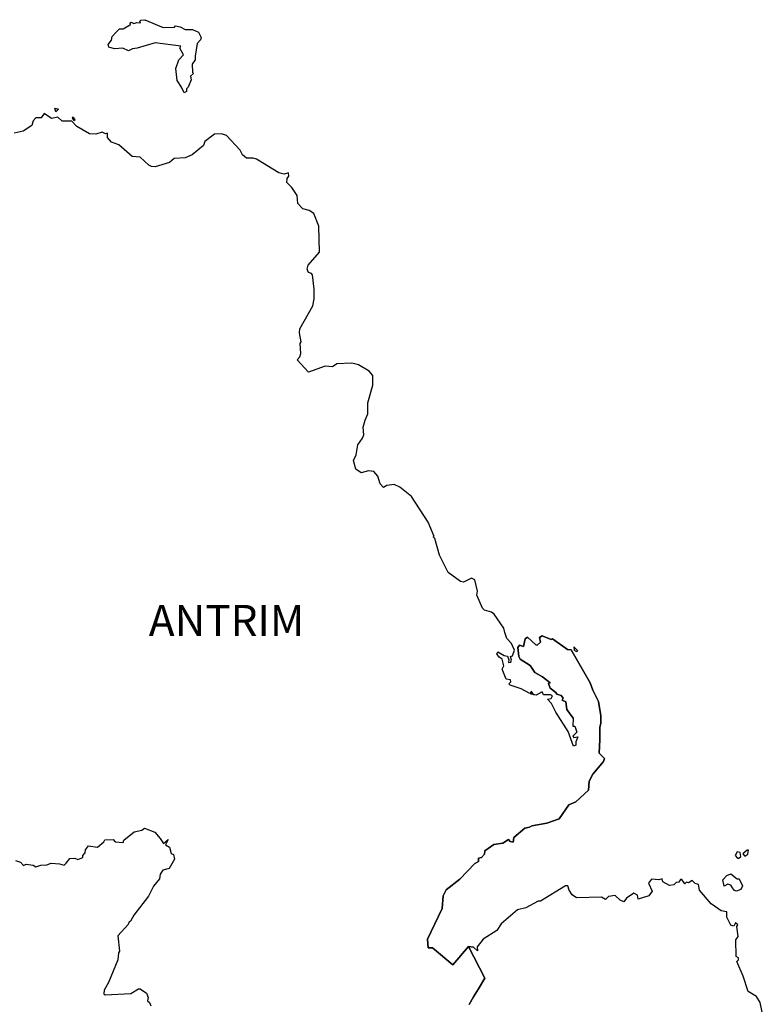
# Model space of a CAD drawing. Extents: x 417387 to 766653, y 519673 to 960411.
# Drawn here: x 702011 to 761768, y 873781 to 952999 of the extents above; entities that cross this region are included whole.
import ezdxf

# ---------------------------------------------------------------- set-up
doc = ezdxf.new("R2010")
doc.units = 0
doc.layers.add('G_sheet', color=7, linetype='Continuous')
doc.styles.add('Kabel', font='txt')

# ---------------------------------------------------------------- blocks, each defined once
blk = doc.blocks.new('Ireland coastline')
at = {"color": 0, "linetype": 'ByBlock'}
for points in [[(309793.67, 451944.185), (310044.374, 452193.474), (310331.87, 452180.192), (310920.415, 452541.048), (310895.786, 452678.6), (310995.898, 452715.823), (311208.182, 452627.754), (311433.409, 452702.132), (311733.373, 452676.317), (311683.741, 452813.937), (311758.952, 452888.724), (312084.088, 452925.334), (313570.012, 452283.854), (314482.743, 452331.361), (314545.487, 452418.681), (314920.356, 452355.166), (315332.322, 452141.567), (315932.351, 452127.433), (316406.857, 451926.162), (316605.691, 451488.168), (316567.678, 451300.793), (316291.835, 451001.578), (316139.106, 450002.105), (316138.291, 449702.14), (315887.316, 449352.863), (315910.486, 448677.874), (315997.792, 448602.645), (315772.192, 448390.783), (315808.847, 448078.218), (315569.728, 447491.435), (315444.342, 447354.292), (315443.765, 447141.817), (315243.473, 447042.374), (315044.708, 447505.364), (314696.096, 448031.256), (314573.695, 448993.983), (314813.12, 449693.253), (315201.746, 450092.15), (314890.706, 450642.936), (314978.622, 450792.68), (312916.654, 451073.269), (311477.783, 450627.241), (311102.608, 450578.269), (310764.632, 450416.708), (310327.697, 450642.873), (309639.956, 450582.255), (309177.747, 450708.501), (309128.319, 450921.112), (309391.83, 451282.853), (309467.652, 451582.614), (309793.67, 451944.185)], [(338185.957, 373686.073), (338536.894, 374316.754), (338942.286, 374939.31), (339435.723, 375821.542), (338132.992, 378360.649), (336880.461, 376878.668), (335221.486, 378245.538), (334883.985, 378258.957), (334823.378, 378959.044), (336017.651, 381405.518), (336082.973, 382442.725), (336321.787, 382917.022), (337424.242, 383776.422), (338640.328, 385047.967), (338940.801, 385209.63), (338928.978, 385459.634), (339179.173, 385521.445), (339417.41, 385783.267), (339455.661, 386058.132), (340169.626, 386568.63), (340895.006, 386679.141), (341358.335, 386965.346), (341495.408, 386802.49), (341732.763, 386739.351), (341771.285, 387114.204), (342660.98, 387886.694), (343036.189, 387948.164), (343236.515, 388060.106), (344424.749, 388281.842), (345425.837, 388641.574), (346216.472, 389764.295), (346754.673, 390000.302), (347782.358, 390947.396), (347846.832, 391672.14), (348135.888, 392233.79), (349001.226, 393243.819), (349064.377, 393481.121), (348653.021, 393919.694), (348705.978, 395006.929), (348696.157, 395994.346), (348771.979, 396294.106), (348773.675, 396919.033), (348601.778, 398069.374), (348129.171, 398970.562), (347918.243, 399558.572), (346387.809, 402224.948), (346087.846, 402250.763), (344877.527, 403103.967), (344789.882, 403054.212), (344065.621, 403356.152), (343852.759, 403231.746), (343914.214, 402844.122), (343663.543, 402607.331), (343538.598, 402632.669), (342865.19, 403246.936), (342677.298, 403109.964), (342563.09, 402485.344), (342225.894, 402611.249), (342087.837, 402411.648), (342185.88, 401686.461), (342297.815, 401473.679), (343096.541, 400971.558), (343470.053, 400408.102), (344094.168, 400056.44), (344705.409, 399567.328), (344567.725, 399505.21), (344691.788, 399154.911), (345153.386, 398803.691), (345228.021, 398666.003), (345577.718, 398540.064), (345752.16, 398327.112), (345676.745, 398177.334), (345963.902, 398039.067), (346049.782, 397438.899), (346547.935, 396737.619), (346533.669, 396087.73), (346683.685, 396087.321), (346857.38, 395599.402), (346518.997, 395287.859), (346606.2, 395175.133), (346918.869, 395224.276), (346767.767, 394824.732), (346779.522, 394549.73), (346566.831, 394487.817), (346144.941, 395651.338), (345149.078, 397216.379), (344813.409, 397904.718), (344476.824, 398255.596), (344789.526, 398317.237), (344877.612, 398529.474), (344715.332, 398617.406), (344177.742, 398606.373), (344053.374, 398844.185), (343577.612, 398583.011), (343302.547, 398620.441), (343302.685, 398621.256), (343152.737, 398646.662), (343140.677, 398809.177), (343065.398, 398709.393), (342378.844, 399086.223), (341479.531, 399376.142), (341379.826, 399488.901), (341530.282, 399650.973), (341505.687, 399801.023), (341155.82, 399864.47), (340845.459, 400665.227), (340971.218, 400939.854), (340847.63, 401465.133), (340598.079, 401640.793), (340411.272, 401903.773), (340499.222, 402066.016), (340998.494, 401777.187), (341273.353, 401713.945), (341372.549, 401413.708), (341359.471, 401201.267), (341534.591, 401238.285), (341597.538, 401400.596), (341498.342, 401700.833), (341673.462, 401737.852), (341837.234, 402199.854), (341601.168, 402737.938), (341227.249, 403151.411), (341053.486, 403614.334), (340979.462, 403976.995), (340207.434, 405103.975), (339970.351, 405267.103), (339420.734, 405431.083), (339246.089, 405569.043), (338811.427, 406632.61), (338849.813, 406957.47), (338639.734, 407857.943), (338365.045, 407983.678), (337739.097, 407660.419), (337489.275, 407736.092), (336503.572, 408438.701), (335807.333, 409852.942), (335423.422, 411191.34), (335298.749, 411316.666), (335361.323, 411341.493), (334889.429, 412505.15), (333532.384, 414571.12), (332596.822, 415323.587), (332147.352, 415537.288), (331572.055, 415451.366), (331296.585, 415289.635), (331034.872, 415590.315), (330836.514, 416203.287), (330499.962, 416566.664), (330075.088, 416630.315), (329487.052, 416456.937), (329062.822, 416758.06), (328864.701, 417458.523), (329103.447, 417907.822), (329218.197, 418732.418), (329594.627, 419243.836), (329707.885, 419518.497), (329659.542, 420131.06), (329811.085, 420693.085), (330024.998, 421204.945), (330027.44, 422104.839), (330418.848, 423528.615), (330433.419, 424290.991), (330134.337, 424641.767), (329285.64, 425156.523), (328748.423, 425282.973), (327535.627, 425223.786), (327197.482, 424999.732), (326585.02, 425038.897), (325258.593, 424567.565), (324348.712, 425569.934), (324549.377, 425806.86), (324637.599, 426069.091), (324589.799, 426881.631), (324665.146, 427006.412), (324529.599, 427731.701), (324567.951, 428044.062), (325598.078, 429891.05), (325699.615, 430453.211), (325701.753, 431240.618), (325567.393, 432403.355), (325492.657, 432503.548), (325255.336, 432579.186), (325143.57, 432854.461), (325231.962, 433179.184), (326147.372, 434214.074), (326078.064, 436314.03), (325680.804, 437340), (325306.376, 437565.995), (324794.229, 437717.374), (324395.307, 438130.916), (324334.599, 438793.508), (323923.786, 439432.057), (323524.83, 439833.1), (323550.715, 440157.993), (323663.735, 440345.165), (323651.946, 440607.668), (323289.137, 440508.668), (322864.364, 440609.814), (321079.63, 441702.058), (320804.839, 441790.297), (320279.784, 441791.728), (319942.928, 442042.618), (319743.958, 442430.618), (318647.033, 443608.477), (318259.866, 443747.017), (317697.239, 443723.553), (316907.995, 443113.272), (316794.669, 442813.614), (315905.008, 442053.623), (315329.303, 441817.718), (314441.541, 441757.644), (314078.156, 441446.169), (312927.086, 441099.345), (312627.055, 441100.163), (312402.337, 441213.263), (311703.994, 441852.595), (311066.597, 441916.826), (309981.529, 442857.179), (309407.079, 443083.72), (309083.063, 443459.561), (309083.979, 443797.021), (308908.825, 443747.504), (308659.173, 443885.669), (308133.643, 443712.121), (307621.158, 443738.515), (306622.682, 444341.17), (306211.259, 444754.745), (305423.711, 444769.39), (305074.488, 445070.309), (304574.165, 444971.683), (303987.69, 445373.237), (303736.714, 445023.96), (303311.703, 445037.617), (303098.469, 444775.727), (302984.973, 444413.577), (302308.648, 443952.971), (301570.63, 443792.5)], [(301674.323, 385273.697), (302086.493, 385135.089), (302323.306, 384871.972), (302536.099, 384971.381), (303098.454, 384894.857), (303323.104, 384756.76), (303711.018, 384893.188), (304198.67, 384929.354), (304561.581, 385065.85), (305211.513, 385014.084), (305598.748, 384900.541), (305761.672, 385050.081), (306062.755, 385436.717), (306450.397, 385473.157), (306700.084, 385347.49), (307088.065, 385508.915), (307101.007, 385671.362), (307276.636, 385895.858), (307302.317, 386145.76), (307565.659, 386445.009), (308277.995, 386355.578), (308791.668, 386766.632), (308854.616, 386928.943), (309529.821, 386977.097), (309704.297, 386776.644), (310329.26, 386737.445), (310392.242, 386912.254), (311219.159, 387584.925), (311844.564, 387708.207), (312070.062, 387882.573), (312881.764, 387555.397), (313330.454, 387054.229), (313579.361, 386641.097), (313955.282, 386965.036), (313741.606, 386540.666), (314066.097, 386339.803), (314214.756, 385839.454), (314402.038, 385751.453), (314463.527, 385376.327), (314036.447, 384627.574), (313536.056, 384503.951), (313322.618, 384167.07), (313271.629, 383804.749), (312794.985, 383218.614), (312380.203, 382394.835), (311213.443, 380873.184), (310937.125, 380398.99), (310811.943, 380336.838), (310748.894, 380137.032), (309921.297, 379214.389), (310042.986, 377989.193), (309967.605, 377851.914), (309916.073, 377289.617), (309173.543, 375466.842), (308809.343, 374855.403), (308795.994, 374542.974), (308883.333, 374480.243), (310946.319, 374574.609), (311572.436, 374960.36), (311722.452, 374959.951), (312209.018, 374596.165), (312345.617, 374258.33), (312294.899, 373995.998), (312457.043, 373858.071), (312556.307, 373582.831)], [(315329.303, 441817.718), (314441.541, 441757.644), (314078.156, 441446.169), (312927.086, 441099.345), (312627.055, 441100.163), (312402.337, 441213.263), (311703.994, 441852.595), (311066.597, 441916.826), (309981.529, 442857.179), (309407.079, 443083.72), (309083.063, 443459.561), (309083.979, 443797.021), (308908.825, 443747.504), (308659.173, 443885.669), (308133.643, 443712.121), (307621.158, 443738.515), (306622.682, 444341.17), (306211.259, 444754.745), (305423.711, 444769.39), (305074.488, 445070.309), (304574.165, 444971.683), (303987.69, 445373.237), (303736.714, 445023.96), (303311.703, 445037.617), (303098.469, 444775.727), (302984.973, 444413.577), (302308.648, 443952.971), (301570.63, 443792.5)], [(304876.198, 445708.278), (304851.433, 445795.836), (305151.294, 445732.526), (304925.694, 445520.664), (304876.198, 445708.278)], [(306324.177, 444904.421), (306373.911, 444804.296), (306486.66, 444891.479), (306324.686, 445091.899), (306237.042, 445042.143), (306324.177, 444904.421)], [(333532.384, 414571.12), (332596.822, 415323.587), (332147.352, 415537.288), (331572.055, 415451.366), (331296.585, 415289.635), (331034.872, 415590.315), (330836.514, 416203.287), (330499.962, 416566.664), (330075.088, 416630.315), (329487.052, 416456.937), (329062.822, 416758.06), (328864.701, 417458.523), (329103.447, 417907.822), (329218.197, 418732.418), (329594.627, 419243.836), (329707.885, 419518.497), (329659.542, 420131.06), (329811.085, 420693.085), (330024.998, 421204.945), (330027.44, 422104.839), (330418.848, 423528.615), (330433.419, 424290.991), (330134.337, 424641.767), (329285.64, 425156.523), (328748.423, 425282.973), (327535.627, 425223.786), (327197.482, 424999.732), (326585.02, 425038.897), (325258.593, 424567.565), (324348.712, 425569.934), (324549.377, 425806.86), (324637.599, 426069.091), (324589.799, 426881.631), (324665.146, 427006.412), (324529.599, 427731.701), (324567.951, 428044.062), (325598.078, 429891.05), (325699.615, 430453.211), (325701.753, 431240.618), (325567.393, 432403.355), (325492.657, 432503.548), (325255.336, 432579.186), (325143.57, 432854.461), (325231.962, 433179.184), (326147.372, 434214.074), (326078.064, 436314.03), (325680.804, 437340), (325306.376, 437565.995), (324794.229, 437717.374), (324395.307, 438130.916), (324334.599, 438793.508), (323923.786, 439432.057), (323524.83, 439833.1), (323550.715, 440157.993), (323663.735, 440345.165), (323651.946, 440607.668), (323289.137, 440508.668), (322864.364, 440609.814), (321079.63, 441702.058), (320804.839, 441790.297), (320279.784, 441791.728), (319942.928, 442042.618), (319743.958, 442430.618), (318647.033, 443608.477), (318259.866, 443747.017), (317697.239, 443723.553), (316907.995, 443113.272), (316794.669, 442813.614), (315905.008, 442053.623), (315329.303, 441817.718)], [(346547.935, 396737.619), (346533.669, 396087.73), (346683.685, 396087.321), (346857.38, 395599.402), (346518.997, 395287.859), (346606.2, 395175.133), (346918.869, 395224.276), (346767.767, 394824.732), (346779.522, 394549.73), (346566.831, 394487.817), (346144.941, 395651.338), (345149.078, 397216.379), (344813.409, 397904.718), (344476.824, 398255.596), (344789.526, 398317.237), (344877.612, 398529.474), (344715.332, 398617.406), (344177.742, 398606.373), (344053.374, 398844.185), (343577.612, 398583.011), (343390.16, 398608.519), (343190.852, 398871.533), (343140.779, 398846.672), (343315.39, 398696.213), (343302.685, 398621.256), (343152.737, 398646.662), (343140.677, 398809.177), (343065.398, 398709.393), (342378.844, 399086.223), (341479.531, 399376.142), (341379.826, 399488.901), (341530.282, 399650.973), (341505.687, 399801.023), (341155.82, 399864.47), (340845.459, 400665.227), (340971.218, 400939.854), (340847.63, 401465.133), (340598.079, 401640.793), (340411.272, 401903.773), (340499.222, 402066.016), (340998.494, 401777.187), (341273.353, 401713.945), (341372.549, 401413.708), (341359.471, 401201.267), (341534.591, 401238.285), (341597.538, 401400.596), (341498.342, 401700.833), (341673.462, 401737.852), (341837.234, 402199.854), (341601.168, 402737.938), (341227.249, 403151.411), (341053.486, 403614.334), (340979.462, 403976.995), (340207.434, 405103.975), (339970.351, 405267.103), (339420.734, 405431.083), (339246.089, 405569.043), (338811.427, 406632.61), (338849.813, 406957.47), (338639.734, 407857.943), (338365.045, 407983.678), (337739.097, 407660.419), (337489.275, 407736.092), (336503.572, 408438.701), (335807.333, 409852.942), (335423.422, 411191.34), (335298.749, 411316.666), (335361.323, 411341.493), (334889.429, 412505.15), (333532.384, 414571.12)], [(346547.935, 396737.619), (346049.782, 397438.899), (345963.902, 398039.067), (345676.745, 398177.334), (345752.16, 398327.112), (345577.718, 398540.064), (345228.021, 398666.003), (345153.386, 398803.691), (344691.788, 399154.911), (344567.725, 399505.21), (344705.409, 399567.328), (344094.168, 400056.44), (343470.053, 400408.102), (343096.541, 400971.558), (342297.815, 401473.679), (342185.88, 401686.461), (342087.837, 402411.648), (342225.894, 402611.249), (342563.09, 402485.344), (342677.298, 403109.964), (342865.19, 403246.936), (343538.598, 402632.669), (343663.543, 402607.331), (343914.214, 402844.122), (343852.759, 403231.746), (344065.621, 403356.152), (344789.882, 403054.212), (344877.527, 403103.967), (346087.846, 402250.763), (346387.809, 402224.948), (347918.243, 399558.572), (348129.171, 398970.562), (348601.778, 398069.374), (348773.675, 396919.033), (348771.979, 396294.106), (348696.157, 395994.346), (348705.978, 395006.929), (348653.021, 393919.694), (349064.377, 393481.121), (349001.226, 393243.819), (348135.888, 392233.79), (347846.832, 391672.14), (347782.358, 390947.396), (346754.673, 390000.302), (346216.472, 389764.295), (345425.837, 388641.574), (344424.749, 388281.842), (343236.515, 388060.106), (343036.189, 387948.164), (342660.98, 387886.694), (341771.285, 387114.204), (341732.763, 386739.351), (341495.408, 386802.49), (341358.335, 386965.346), (340895.006, 386679.141), (340169.626, 386568.63), (339455.661, 386058.132), (339417.41, 385783.267), (339179.173, 385521.445), (338928.978, 385459.634), (338940.801, 385209.63), (338640.328, 385047.967), (337424.242, 383776.422), (336321.787, 382917.022), (336082.973, 382442.725), (336017.651, 381405.518), (334823.378, 378959.044), (334883.985, 378258.957), (335221.486, 378245.538), (336880.461, 376878.668)], [(346812.48, 402086.306), (346925.161, 402148.492), (346601.01, 402474.339), (346637.767, 402199.27), (346812.48, 402086.306)], [(359893.794, 385452.493), (360031.715, 385602.101), (359995.059, 385914.666), (359757.67, 385965.307), (359594.339, 385665.786), (359781.282, 385452.8), (359893.794, 385452.493)], [(360594.782, 385788.045), (360670.672, 386112.802), (360558.16, 386113.109), (360194.775, 385801.634), (360356.817, 385626.212), (360594.782, 385788.045)], [(361772.907, 373073.742), (361587.525, 373861.66), (361301.25, 374324.889), (360627.3, 374739.18), (360230.583, 375965.125), (359721.252, 377153.882), (359859.14, 377290.991), (359859.547, 377440.973), (359672.333, 377553.971), (359638.459, 378891.415), (359839.226, 379165.838), (359716.35, 379953.585), (359804.232, 380090.831), (359604.652, 380253.857), (359491.462, 380004.193), (359229.105, 380067.401), (358930.871, 380730.64), (358906.988, 381143.16), (358469.646, 381219.343), (357646.121, 381796.524), (356723.976, 382886.417), (356637.722, 383349.101), (356362.931, 383437.34), (356138.518, 383662.927), (355838.012, 383488.765), (355675.597, 383526.703), (355537.71, 383389.594), (355288.668, 383752.733), (355188.657, 383753.006), (355063.033, 383528.373), (354837.942, 383503.989), (354662.449, 383329.487), (354312.209, 383255.45), (353762.966, 383556.913), (353726.141, 383806.986), (353438.373, 383720.28), (352863.449, 383771.841), (352612.541, 383447.561), (352910.808, 382796.82), (352634.796, 382435.112), (351771.46, 382162.496), (351722.303, 382475.095), (351422.747, 382650.892), (350834.066, 382240.042), (350633.265, 381953.121), (350346.108, 382091.388), (349922.082, 382467.503), (349384.288, 382381.478), (349146.119, 382144.653), (348821.56, 382320.518), (346821.183, 382263.477), (346484.292, 382501.869), (346222.782, 382877.54), (346111.221, 383227.805), (345923.701, 383228.316), (343920.169, 382008.912), (343745.116, 381996.891), (342731.086, 381474.712), (342080.544, 381301.505), (340752.353, 380180.249), (340413.393, 379656.231), (339311.379, 378959.312), (338834.633, 378335.68), (338858.72, 377998.152), (338534.534, 378311.501), (338134.628, 378362.585), (338132.992, 378360.649), (339435.723, 375821.542), (338942.286, 374939.31), (338536.894, 374316.754), (338185.957, 373686.073)], [(361772.907, 373073.742), (361587.525, 373861.66), (361301.25, 374324.889), (360627.3, 374739.18), (360230.583, 375965.125), (359721.252, 377153.882), (359859.14, 377290.991), (359859.547, 377440.973), (359672.333, 377553.971), (359638.459, 378891.415), (359839.226, 379165.838), (359716.35, 379953.585), (359804.232, 380090.831), (359604.652, 380253.857), (359491.462, 380004.193), (359229.105, 380067.401), (358930.871, 380730.64), (358906.988, 381143.16), (358469.646, 381219.343), (357646.121, 381796.524), (356723.976, 382886.417), (356637.722, 383349.101), (356362.931, 383437.34), (356138.518, 383662.927), (355838.012, 383488.765), (355675.597, 383526.703), (355537.71, 383389.594), (355288.668, 383752.733), (355188.657, 383753.006), (355063.033, 383528.373), (354837.942, 383503.989), (354662.449, 383329.487), (354312.209, 383255.45), (353762.966, 383556.913), (353726.141, 383806.986), (353438.373, 383720.28), (352863.449, 383771.841), (352612.541, 383447.561), (352910.808, 382796.82), (352634.796, 382435.112), (351771.46, 382162.496), (351722.303, 382475.095), (351422.747, 382650.892), (350834.066, 382240.042), (350633.265, 381953.121), (350346.108, 382091.388), (349922.082, 382467.503), (349384.288, 382381.478), (349146.119, 382144.653), (348821.56, 382320.518), (346821.183, 382263.477), (346484.292, 382501.869), (346222.782, 382877.54), (346111.221, 383227.805), (345923.701, 383228.316), (343920.169, 382008.912), (343745.116, 381996.891), (342731.086, 381474.712), (342080.544, 381301.505), (340752.353, 380180.249), (340413.393, 379656.231), (339311.379, 378959.312), (338834.633, 378335.68), (338858.72, 377998.152)], [(359362.259, 383066.706), (359250.358, 383291.986), (359000.57, 383380.157), (358712.565, 383205.961), (358601.444, 383718.707), (358914.96, 384080.313), (359240.334, 384204.412), (359739.266, 383790.598), (359914.284, 383790.121), (360175.285, 383226.972), (360049.526, 382952.345), (359686.581, 382803.351), (359536.701, 382853.754), (359362.259, 383066.706)], [(336880.461, 376878.668), (338134.628, 378362.585), (338534.534, 378311.501), (338858.72, 377998.152)]]:
    blk.add_lwpolyline(points, dxfattribs=at)
at = {"layer": 'Defpoints', "color": 255, "style": 'Kabel'}
blk.add_text('ANTRIM', height=2500, dxfattribs=at).set_placement((312405.659, 403339.153))

msp = doc.modelspace()

# ---------------------------------------------------------------- block references
at = {"layer": 'G_sheet', "rotation": 359.9996967133434}
msp.add_blockref('Ireland coastline', (399993, 500076), dxfattribs=at)

doc.saveas('drawing.dxf')
